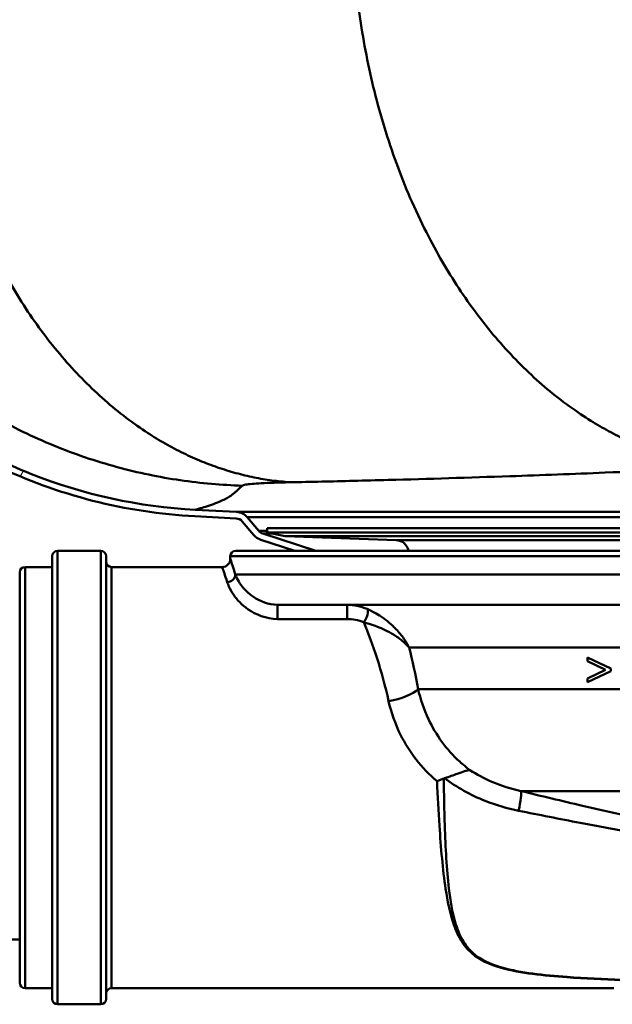
# Model space of a CAD drawing. Units: millimetres. Extents: x 0 to 2100, y 0 to 4110.
# Drawn here: x 1312 to 1367, y 1525 to 1617 of the extents above; entities that cross this region are included whole.
import ezdxf

# ---------------------------------------------------------------- set-up
doc = ezdxf.new("R2010")
doc.units = ezdxf.units.MM
doc.header["$LTSCALE"] = 10
for name, color, linetype, lineweight in [('Hatch', 7, 'Continuous', 9), ('Visible Edges(ISO)', 7, 'Continuous', 50), ('Visible Tangent Edges(ISO)', 7, 'Continuous', 50)]:
    doc.layers.add(name, color=color, linetype=linetype, lineweight=lineweight)

msp = doc.modelspace()

# ---------------------------------------------------------------- hatches: boundary and pattern name
at = {"layer": 'Hatch'}
h = msp.add_hatch(dxfattribs=at)
h.set_pattern_fill('ANSI31', color=256, scale=254, angle=15, style=0)
h.set_pattern_definition([(60, (0, 0), (-27.4963, 15.875), [])])
edge = h.paths.add_edge_path()
edge.add_line((1337.611, 1567.349), (1339.553, 1567.349))
edge.add_line((1339.553, 1567.349), (1334.631, 1568.948))
edge.add_ellipse((1334.878, 1569.709), major_axis=(-0.761, 0.247), ratio=1, start_angle=58.2309, end_angle=90, ccw=False)
edge.add_line((1334.267, 1569.192), (1333.2, 1570.454))
edge.add_ellipse((1332.131, 1569.55), major_axis=(-0.904, 1.069), ratio=1, start_angle=270, end_angle=316.7691)
edge.add_line((1332.204, 1570.948), (1328.39, 1571.148))
edge.add_spline(control_points=[(1328.39, 1571.148), (1323.183, 1571.421), (1318.056, 1572.54), (1308.015, 1576.522), (1303.22, 1579.473), (1294.268, 1587.417), (1290.388, 1592.562), (1284.884, 1604.032), (1283.3, 1610.237), (1282.968, 1616.57)], knot_values=[-7.057216, -7.057216, -7.057216, -7.057216, -5.493067, -5.493067, -3.816744, -3.816744, -1.902577, -1.902577, 0, 0, 0, 0], degree=3, periodic=0)
edge.add_line((1282.968, 1616.57), (1278.873, 1694.698))
edge.add_line((1278.873, 1694.698), (1278.273, 1694.698))
edge.add_line((1278.273, 1694.698), (1282.369, 1616.539))
edge.add_spline(control_points=[(1282.369, 1616.539), (1282.645, 1611.267), (1283.778, 1606.075), (1287.81, 1595.909), (1290.798, 1591.054), (1298.841, 1581.991), (1304.05, 1578.062), (1315.664, 1572.489), (1321.946, 1570.885), (1328.359, 1570.549)], knot_values=[-7.145432, -7.145432, -7.145432, -7.145432, -5.561731, -5.561731, -3.864453, -3.864453, -1.926359, -1.926359, 0, 0, 0, 0], degree=3, periodic=0)
edge.add_line((1328.359, 1570.549), (1332.173, 1570.349))
edge.add_ellipse((1332.131, 1569.55), major_axis=(0.799, -0.042), ratio=1, start_angle=43.2309, end_angle=90, ccw=False)
edge.add_line((1332.742, 1570.067), (1333.809, 1568.805))
edge.add_ellipse((1334.878, 1569.709), major_axis=(0.904, -1.069), ratio=1, start_angle=270, end_angle=301.7691)
edge.add_line((1334.446, 1568.378), (1337.611, 1567.349))

# ---------------------------------------------------------------- linework, layer by layer
at = {"layer": 'Visible Edges(ISO)'}
for p, q in [((1328.359, 1570.549), (1332.173, 1570.349)), ((1332.204, 1570.948), (1328.39, 1571.148)), ((1334.267, 1569.192), (1333.2, 1570.454)), ((1332.742, 1570.067), (1333.809, 1568.805)), ((1335.031, 1569.459), (1449.231, 1569.459)), ((1335.031, 1569.459), (1335.031, 1569.059)), ((1339.553, 1567.349), (1334.631, 1568.948)), ((1335.031, 1569.059), (1449.231, 1569.059)), ((1336.722, 1568.699), (1335.031, 1569.059)), ((1336.722, 1568.699), (1447.54, 1568.699)), ((1346.977, 1568.341), (1336.722, 1568.699)), ((1334.446, 1568.378), (1337.611, 1567.349)), ((1315.131, 1525.849), (1315.131, 1566.849)), ((1319.631, 1567.349), (1315.631, 1567.349)), ((1320.131, 1566.849), (1320.131, 1525.849)), ((1331.631, 1566.599), (1331.631, 1566.849)), ((1332.131, 1567.349), (1452.131, 1567.349)), ((1312.631, 1565.849), (1315.131, 1565.849)), ((1320.631, 1565.849), (1330.881, 1565.849)), ((1312.131, 1527.349), (1312.131, 1565.349)), ((1377.606, 1562.349), (1335.99, 1562.349)), ((1364.699, 1557.482), (1366.863, 1556.449)), ((1364.699, 1557.482), (1364.699, 1557.125)), ((1366.377, 1556.33), (1364.699, 1557.125)), ((1364.699, 1555.533), (1366.377, 1556.33)), ((1366.863, 1556.208), (1364.699, 1555.175)), ((1366.863, 1556.208), (1366.863, 1556.449)), ((1364.699, 1555.533), (1364.699, 1555.175)), ((1262.475, 1531.349), (1312.131, 1531.349)), ((1312.631, 1526.849), (1315.131, 1526.849)), ((1320.631, 1526.849), (1367.131, 1526.849)), ((1319.631, 1525.349), (1315.631, 1525.349))]:
    msp.add_line(p, q, dxfattribs=at)
for centre, radius, start, end in [((1332.131, 1569.55), 0.8, 40.2309, 87), ((1332.131, 1569.55), 1.4, 40.2309, 87), ((1334.878, 1569.709), 1.4, 220.2309, 252), ((1334.878, 1569.709), 0.8, 220.2309, 252), ((1346.935, 1567.142), 1.2, 9.95062, 88), ((1315.631, 1566.849), 0.5, 90, 180), ((1319.631, 1566.849), 0.5, 0, 90), ((1332.131, 1566.849), 0.5, 90, 180), ((1312.631, 1565.349), 0.5, 90, 180), ((1320.631, 1566.349), 0.5, 180, 270), ((1330.881, 1566.599), 0.75, 270, 0), ((1312.631, 1527.349), 0.5, 180, 270), ((1320.631, 1526.349), 0.5, 90, 180), ((1315.631, 1525.849), 0.5, 180, 270), ((1319.631, 1525.849), 0.5, 270, 0)]:
    msp.add_arc(centre, radius, start, end, dxfattribs=at)
for points, knots in [([(1282.369, 1616.539), (1282.645, 1611.267), (1283.778, 1606.075), (1287.81, 1595.909), (1290.798, 1591.054), (1298.841, 1581.991), (1304.05, 1578.062), (1315.664, 1572.489), (1321.946, 1570.885), (1328.359, 1570.549)], [-7.145432, -7.145432, -7.145432, -7.145432, -5.561731, -5.561731, -3.864453, -3.864453, -1.926359, -1.926359, 0, 0, 0, 0]), ([(1328.39, 1571.148), (1323.183, 1571.421), (1318.056, 1572.54), (1308.015, 1576.522), (1303.22, 1579.473), (1294.268, 1587.417), (1290.388, 1592.562), (1284.884, 1604.032), (1283.3, 1610.237), (1282.968, 1616.57)], [-7.057216, -7.057216, -7.057216, -7.057216, -5.493067, -5.493067, -3.816744, -3.816744, -1.902577, -1.902577, 0, 0, 0, 0]), ([(1351.479, 1546.304), (1351.903, 1546.425), (1352.293, 1546.571), (1352.89, 1546.794), (1353.109, 1546.876), (1353.502, 1546.997), (1353.671, 1547.035), (1353.819, 1547.042), (1353.82, 1547.042), (1353.822, 1547.042)], [0, 0, 0, 0, 0.135429, 0.135429, 0.2291226, 0.2291226, 0.3226155, 0.3226155, 0.3234283, 0.3234283, 0.3234283, 0.3234283]), ([(1350.767, 1546.001), (1350.768, 1546.001), (1350.769, 1546.002), (1350.873, 1546.047), (1350.977, 1546.092), (1351.184, 1546.182), (1351.289, 1546.228), (1351.392, 1546.273)], [-0.00031471, -0.00031471, -0.00031471, -0.00031471, 0, 0, 0.03382091, 0.03382091, 0.06838648, 0.06838648, 0.06838648, 0.06838648])]:
    msp.add_open_spline(points, degree=3, knots=knots, dxfattribs=at)
msp.add_open_spline([(1351.479, 1546.304), (1351.449, 1546.296), (1351.42, 1546.286), (1351.392, 1546.273)], degree=3, dxfattribs=at)
at = {"layer": 'Visible Tangent Edges(ISO)'}
for p, q in [((1332.204, 1570.948), (1452.058, 1570.948)), ((1333.2, 1570.454), (1451.062, 1570.454)), ((1334.267, 1569.192), (1335.031, 1569.192)), ((1334.631, 1568.948), (1335.55, 1568.948)), ((1346.977, 1568.341), (1437.285, 1568.341)), ((1315.631, 1567.349), (1315.631, 1525.349)), ((1319.631, 1525.349), (1319.631, 1567.349)), ((1452.631, 1566.849), (1331.631, 1566.849)), ((1312.631, 1565.849), (1312.631, 1526.849)), ((1320.631, 1565.849), (1320.631, 1526.849)), ((1452.631, 1565.149), (1332.089, 1565.149)), ((1335.99, 1561.034), (1335.99, 1562.349)), ((1342.443, 1562.349), (1342.443, 1561.034)), ((1335.99, 1561.034), (1342.443, 1561.034)), ((1376.862, 1558.384), (1348.192, 1558.384)), ((1376.862, 1554.543), (1349.016, 1554.543)), ((1380.102, 1545.102), (1358.537, 1545.102))]:
    msp.add_line(p, q, dxfattribs=at)
for centre, major_axis, ratio, start_param, end_param in [((1331.345, 1565.149), (0.717, 0.222), 0.922324, 4.434511, 5.95964), ((1343.988, 1561.284), (0.279, 0.696), 0.376392, 3.958353, 6.156128), ((1346.287, 1554.516), (2.948, 0.554), 0.357567, 4.645354, 5.821653), ((1357.906, 1542.72), (0.592, 2.429), 0.11386, 4.97259, 6.112208)]:
    msp.add_ellipse(centre, major_axis=major_axis, ratio=ratio, start_param=start_param, end_param=end_param, dxfattribs=at)
for points, weights in [([(1343.068, 1622.412), (1344.712, 1595.288), (1358.852, 1576.197), (1378.111, 1575.097)], [1, 0.826116229519, 0.826116229519, 1]), ([(1284.296, 1620.693), (1285.768, 1593.36), (1305.365, 1574.218), (1332.734, 1573.379)], [1, 0.823905410198, 0.823905410198, 1]), ([(1303.1, 1621.011), (1304.369, 1594.095), (1318.062, 1575.054), (1337.126, 1573.697)], [1, 0.828326115964, 0.828326115964, 1])]:
    msp.add_rational_spline(points, weights, degree=3, dxfattribs=at)
for points, knots in [([(1337.126, 1573.697), (1339.103, 1573.735), (1341.075, 1573.779), (1344.114, 1573.853), (1345.179, 1573.88), (1350, 1574.01), (1353.754, 1574.127), (1360.45, 1574.36), (1363.394, 1574.47), (1370.267, 1574.746), (1374.191, 1574.916), (1378.111, 1575.097)], [-26.070376, -26.070376, -26.070376, -26.070376, -25.254953, -25.254953, -24.815022, -24.815022, -23.262177, -23.262177, -22.041359, -22.041359, -20.408863, -20.408863, -20.408863, -20.408863]), ([(1328.39, 1571.148), (1328.39, 1571.148), (1328.516, 1571.185), (1328.907, 1571.3), (1329.105, 1571.359), (1329.559, 1571.502), (1329.814, 1571.586), (1330.312, 1571.769), (1330.555, 1571.865), (1330.951, 1572.045), (1331.11, 1572.124), (1331.404, 1572.287), (1331.54, 1572.37), (1331.75, 1572.513), (1331.829, 1572.571), (1331.951, 1572.667), (1331.997, 1572.704), (1332.087, 1572.78), (1332.131, 1572.818), (1332.219, 1572.896), (1332.263, 1572.936), (1332.358, 1573.024), (1332.408, 1573.071), (1332.493, 1573.151), (1332.528, 1573.184), (1332.598, 1573.25), (1332.633, 1573.283), (1332.69, 1573.337), (1332.712, 1573.358), (1332.734, 1573.379)], [-35.772676, -35.772676, -35.772676, -35.772676, -34.078632, -34.078632, -32.984653, -32.984653, -31.89067, -31.89067, -30.881889, -30.881889, -30.158822, -30.158822, -29.457868, -29.457868, -28.996499, -28.996499, -28.708764, -28.708764, -28.421025, -28.421025, -28.119801, -28.119801, -27.776161, -27.776161, -27.537955, -27.537955, -27.302454, -27.302454, -27.155266, -27.155266, -27.155266, -27.155266]), ([(1332.734, 1573.379), (1332.772, 1573.414), (1332.885, 1573.448), (1333.366, 1573.529), (1333.845, 1573.572), (1335.187, 1573.646), (1336.079, 1573.676), (1337.126, 1573.697)], [-27.155266, -27.155266, -27.155266, -27.155266, -26.902607, -26.902607, -26.502755, -26.502755, -26.070376, -26.070376, -26.070376, -26.070376]), ([(1330.881, 1565.849), (1330.881, 1565.849), (1330.894, 1565.81), (1330.988, 1565.536), (1331.137, 1565.099), (1331.345, 1564.453)], [0.7676729, 0.7676729, 0.7676729, 0.7676729, 0.990366, 0.990366, 1.5354511, 1.5354511, 1.5354511, 1.5354511]), ([(1332.089, 1565.149), (1331.884, 1565.82), (1331.737, 1566.274), (1331.644, 1566.558), (1331.631, 1566.599), (1331.631, 1566.599)], [-1.5354511, -1.5354511, -1.5354511, -1.5354511, -0.990366, -0.990366, -0.7676729, -0.7676729, -0.7676729, -0.7676729]), ([(1335.99, 1562.349), (1335.147, 1562.349), (1334.354, 1562.693), (1333.27, 1563.426), (1332.904, 1563.813), (1332.471, 1564.392), (1332.343, 1564.606), (1332.182, 1564.925), (1332.131, 1565.041), (1332.089, 1565.149)], [0, 0, 0, 0, 0.3162267, 0.3162267, 0.6012761, 0.6012761, 0.779432, 0.779432, 0.8907794, 0.8907794, 0.8907794, 0.8907794]), ([(1331.345, 1564.453), (1331.387, 1564.321), (1331.44, 1564.179), (1331.614, 1563.79), (1331.755, 1563.529), (1332.247, 1562.822), (1332.674, 1562.349), (1333.972, 1561.454), (1334.936, 1561.034), (1335.99, 1561.034)], [-0.8907794, -0.8907794, -0.8907794, -0.8907794, -0.779432, -0.779432, -0.6012761, -0.6012761, -0.3162267, -0.3162267, 0, 0, 0, 0]), ([(1344.298, 1561.961), (1344.008, 1562.082), (1343.697, 1562.182), (1343.073, 1562.313), (1342.758, 1562.349), (1342.443, 1562.349)], [0, 0, 0, 0, 0.0853472, 0.0853472, 0.1631056, 0.1631056, 0.1631056, 0.1631056]), ([(1348.192, 1558.384), (1348.031, 1558.704), (1347.839, 1559.016), (1347.397, 1559.622), (1347.146, 1559.918), (1346.645, 1560.425), (1346.405, 1560.643), (1345.925, 1561.028), (1345.692, 1561.197), (1345.234, 1561.491), (1345.016, 1561.618), (1344.625, 1561.817), (1344.467, 1561.891), (1344.298, 1561.961)], [-0.6494849, -0.6494849, -0.6494849, -0.6494849, -0.4999993, -0.4999993, -0.348251, -0.348251, -0.2287457, -0.2287457, -0.1292962, -0.1292962, -0.0497293, -0.0497293, 0, 0, 0, 0]), ([(1342.443, 1561.034), (1342.702, 1561.034), (1342.963, 1561.006), (1343.482, 1560.903), (1343.744, 1560.825), (1343.988, 1560.731)], [-0.1631056, -0.1631056, -0.1631056, -0.1631056, -0.0853472, -0.0853472, 0, 0, 0, 0]), ([(1343.988, 1560.731), (1344.169, 1560.682), (1344.337, 1560.633), (1344.752, 1560.503), (1344.984, 1560.421), (1345.473, 1560.233), (1345.721, 1560.125), (1346.235, 1559.88), (1346.493, 1559.74), (1347.034, 1559.412), (1347.307, 1559.218), (1347.794, 1558.814), (1348.009, 1558.604), (1348.192, 1558.384)], [0, 0, 0, 0, 0.0497293, 0.0497293, 0.1292962, 0.1292962, 0.2287457, 0.2287457, 0.348251, 0.348251, 0.4999993, 0.4999993, 0.6494849, 0.6494849, 0.6494849, 0.6494849]), ([(1353.822, 1547.042), (1353.488, 1547.287), (1353.171, 1547.546), (1351.642, 1548.937), (1350.665, 1550.308), (1349.546, 1552.675), (1349.225, 1553.622), (1349.016, 1554.543)], [-1.172384, -1.172384, -1.172384, -1.172384, -1.017027, -1.017027, -0.391164, -0.391164, 0, 0, 0, 0]), ([(1346.287, 1553.427), (1346.512, 1552.39), (1346.883, 1551.323), (1348.191, 1548.719), (1349.334, 1547.228), (1350.767, 1546.001)], [0, 0, 0, 0, 0.3911641, 0.3911641, 0.9932834, 0.9932834, 0.9932834, 0.9932834]), ([(1358.537, 1545.102), (1357.613, 1545.31), (1356.706, 1545.597), (1355.134, 1546.272), (1354.456, 1546.633), (1353.822, 1547.042)], [-0.8639374, -0.8639374, -0.8639374, -0.8639374, -0.5325963, -0.5325963, -0.2597486, -0.2597486, -0.2597486, -0.2597486]), ([(1350.767, 1546.001), (1350.832, 1544.621), (1350.906, 1543.236), (1351.131, 1539.823), (1351.297, 1537.842), (1351.738, 1534.919), (1351.945, 1533.878), (1352.446, 1532.341), (1352.679, 1531.79), (1353.255, 1530.838), (1353.589, 1530.424), (1354.689, 1529.478), (1355.608, 1529.039), (1358.504, 1528.223), (1360.623, 1528.013), (1364.459, 1527.733), (1366.15, 1527.656), (1367.843, 1527.594)], [-4.240297, -4.240297, -4.240297, -4.240297, -3.765341, -3.765341, -3.032874, -3.032874, -2.575081, -2.575081, -2.288961, -2.288961, -2.028884, -2.028884, -1.61276, -1.61276, -0.946962, -0.946962, -0.434627, -0.434627, -0.434627, -0.434627]), ([(1367.861, 1527.624), (1366.171, 1527.686), (1364.482, 1527.764), (1360.655, 1528.044), (1358.544, 1528.254), (1355.675, 1529.069), (1354.772, 1529.508), (1353.703, 1530.452), (1353.383, 1530.866), (1352.839, 1531.817), (1352.625, 1532.367), (1352.176, 1533.901), (1352.004, 1534.94), (1351.661, 1537.86), (1351.561, 1539.839), (1351.443, 1543.335), (1351.413, 1544.807), (1351.392, 1546.273)], [0.434627, 0.434627, 0.434627, 0.434627, 0.946962, 0.946962, 1.61276, 1.61276, 2.028884, 2.028884, 2.288961, 2.288961, 2.575081, 2.575081, 3.032874, 3.032874, 3.765341, 3.765341, 4.268729, 4.268729, 4.268729, 4.268729]), ([(1351.479, 1546.304), (1352.588, 1545.448), (1353.857, 1544.731), (1356.225, 1543.794), (1357.27, 1543.493), (1358.326, 1543.279)], [0.0741717, 0.0741717, 0.0741717, 0.0741717, 0.5325963, 0.5325963, 0.8639374, 0.8639374, 0.8639374, 0.8639374]), ([(1377.458, 1541.064), (1373.044, 1541.772), (1368.631, 1542.722), (1362.333, 1544.181), (1360.433, 1544.637), (1358.537, 1545.102)], [-2.737166, -2.737166, -2.737166, -2.737166, -1.368583, -1.368583, -0.775478, -0.775478, -0.775478, -0.775478]), ([(1358.326, 1543.279), (1360.217, 1542.897), (1362.116, 1542.519), (1368.42, 1541.302), (1372.857, 1540.495), (1377.337, 1539.897)], [0.775478, 0.775478, 0.775478, 0.775478, 1.368583, 1.368583, 2.737166, 2.737166, 2.737166, 2.737166])]:
    msp.add_open_spline(points, degree=3, knots=knots, dxfattribs=at)
for points in [[(1343.988, 1560.731), (1344.809, 1558.721), (1345.684, 1556.212), (1346.287, 1553.427)], [(1349.016, 1554.543), (1348.779, 1555.88), (1348.495, 1557.175), (1348.192, 1558.384)]]:
    msp.add_open_spline(points, degree=3, dxfattribs=at)

doc.saveas('drawing.dxf')
